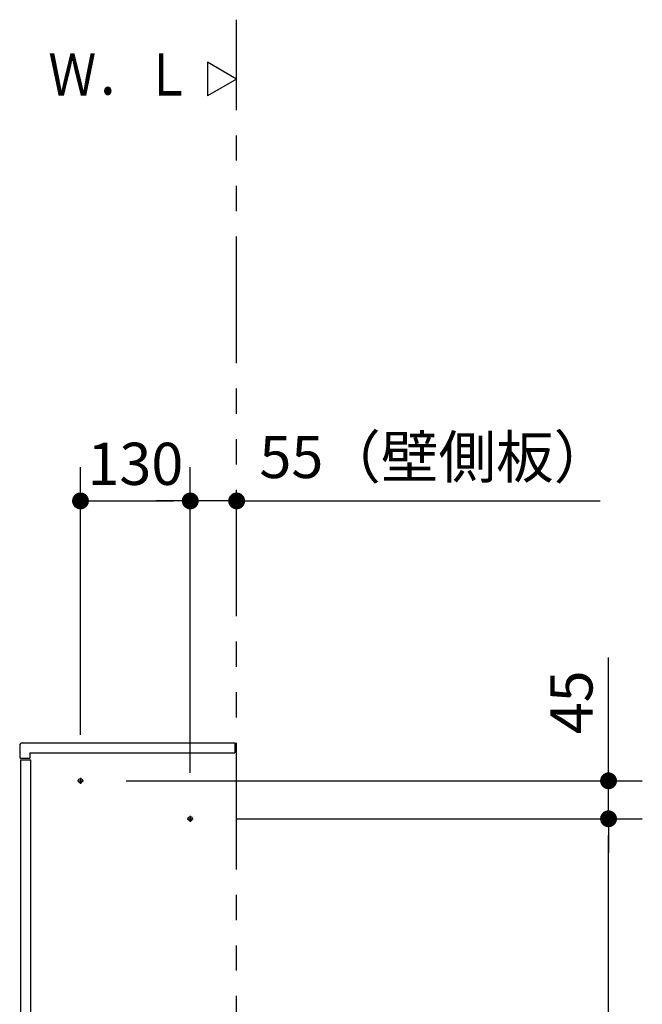
# Model space of a CAD drawing. Units: millimetres. Extents: x -395 to -10, y 7 to 287.
# Drawn here: x -100 to -63, y 160 to 219 of the extents above; entities that cross this region are included whole.
import ezdxf

# ---------------------------------------------------------------- set-up
doc = ezdxf.new("R2010")
doc.units = ezdxf.units.MM
doc.linetypes.add('CENTER', pattern=[12, 7.5, -1.5, 1.5, -1.5])
doc.linetypes.add('PHANTOM', pattern=[15, 7.5, -1.5, 1.5, -1.5, 1.5, -1.5])
doc.styles.get("Standard").update_dxf_attribs({"font": 'ROMANS', "bigfont": 'BIGFONT'})
doc.dimstyles.new('ISO-25', dxfattribs={"dimtxt": 2.5, "dimasz": 2.5, "dimexe": 1.25, "dimexo": 0.625, "dimtad": 1, "dimtxsty": 'Standard', "dimcen": 2.5, "dimadec": 0, "dimazin": 0, "dimtfac": 1, "dimtmove": 0, "dimatfit": 3, "dimfxl": 1, "dimarcsym": 0})

# ---------------------------------------------------------------- blocks, each defined once
blk = doc.blocks.new('VIS-UWFHA_N0004')
at = {"color": 0, "linetype": 'Continuous'}
for p, q in [((-87.023, 215), (-88.755, 216)), ((-88.755, 216), (-88.755, 214)), ((-87.023, 215), (-88.755, 214))]:
    blk.add_line(p, q, dxfattribs=at)
blk = doc.blocks.new('_Dot')
at = {"color": 0, "linetype": 'ByBlock', "lineweight": -2}
blk.add_line((-0.5, 0), (-1, 0), dxfattribs=at)
at = {"color": 0, "linetype": 'ByBlock', "const_width": 0.5}
blk.add_lwpolyline([(-0.25, 0, 1), (0.25, 0, 1)], format="xyb", close=True, dxfattribs=at)
blk = doc.blocks.new('*D17')
at = {"color": 0, "lineweight": -2}
for p, q in [((-87.058, 171.164), (-63, 171.164)), ((-65, 124.164), (-65, 170.164)), ((-84.483, 123.164), (-63, 123.164))]:
    blk.add_line(p, q, dxfattribs=at)
at = {"layer": 'Defpoints', "color": 0}
for p in [(-89.598, 171.164), (-65, 171.164), (-87.023, 123.164)]:
    blk.add_point(p, dxfattribs=at)
at = {"color": 0, "lineweight": -2}
for p, rotation in [((-65, 171.164), 89.99999999999999), ((-65, 123.164), 270)]:
    blk.add_blockref('_Dot', p, dxfattribs=dict(at, rotation=rotation))
at = {"color": 0, "insert": (-67.28, 147.165), "char_height": 2.5, "attachment_point": 5, "rotation": 90}
blk.add_mtext('960（壁側板）', dxfattribs=at)
blk = doc.blocks.new('*D18')
at = {"color": 0, "lineweight": -2}
for p, q in [((-89.773, 173.879), (-89.773, 192)), ((-90.773, 190), (-91.773, 190)), ((-87.023, 190), (-89.773, 190)), ((-87.023, 190), (-65.49, 190)), ((-86.023, 190), (-85.023, 190))]:
    blk.add_line(p, q, dxfattribs=at)
at = {"layer": 'Defpoints', "color": 0}
for p in [(-89.773, 190), (-87.023, 188.164), (-89.773, 171.339)]:
    blk.add_point(p, dxfattribs=at)
at = {"color": 0, "lineweight": -2}
blk.add_blockref('_Dot', (-89.773, 190), dxfattribs=at)
at = {"color": 0, "lineweight": -2, "rotation": 180}
blk.add_blockref('_Dot', (-87.023, 190), dxfattribs=at)
at = {"color": 0, "insert": (-75.257, 192.28), "char_height": 2.5, "attachment_point": 5}
blk.add_mtext('55（壁側板）', dxfattribs=at)
blk = doc.blocks.new('*D19')
at = {"color": 0, "lineweight": -2}
for p, q in [((-96.273, 176.129), (-96.273, 192)), ((-95.273, 190), (-90.773, 190))]:
    blk.add_line(p, q, dxfattribs=at)
at = {"layer": 'Defpoints', "color": 0}
for p in [(-89.773, 190), (-96.273, 173.589), (-89.773, 171.339)]:
    blk.add_point(p, dxfattribs=at)
at = {"color": 0, "lineweight": -2, "rotation": 180}
blk.add_blockref('_Dot', (-96.273, 190), dxfattribs=at)
at = {"color": 0, "lineweight": -2}
blk.add_blockref('_Dot', (-89.773, 190), dxfattribs=at)
at = {"color": 0, "insert": (-93.022, 191.875), "char_height": 2.5, "attachment_point": 5}
blk.add_mtext('130', dxfattribs=at)
blk = doc.blocks.new('*D20')
at = {"color": 0, "lineweight": -2}
for p, q in [((-64.999, 173.414), (-64.999, 180.712)), ((-64.999, 174.414), (-64.999, 175.414)), ((-93.558, 173.414), (-62.999, 173.414)), ((-64.999, 171.164), (-64.999, 173.414)), ((-64.999, 170.164), (-64.999, 169.164))]:
    blk.add_line(p, q, dxfattribs=at)
at = {"layer": 'Defpoints', "color": 0}
for p in [(-96.098, 173.414), (-65, 173.414), (-89.598, 171.164)]:
    blk.add_point(p, dxfattribs=at)
at = {"color": 0, "lineweight": -2}
for p, rotation in [((-64.999, 173.414), 270), ((-64.999, 171.164), 90)]:
    blk.add_blockref('_Dot', p, dxfattribs=dict(at, rotation=rotation))
at = {"color": 0, "insert": (-66.874, 178.063), "char_height": 2.5, "attachment_point": 5, "rotation": 90}
blk.add_mtext('45', dxfattribs=at)

msp = doc.modelspace()

# ---------------------------------------------------------------- linework, layer by layer
at = {"color": 20, "linetype": 'PHANTOM'}
msp.add_line((-87.023, 123.164), (-87.023, 218.518), dxfattribs=at)
at = {"color": 23, "linetype": 'Continuous'}
for p, q in [((-99.723, 175.664), (-87.123, 175.664)), ((-87.123, 175.664), (-87.123, 175.064)), ((-99.873, 175.514), (-99.873, 174.814)), ((-99.273, 175.064), (-87.123, 175.064)), ((-99.273, 175.064), (-99.273, 174.764)), ((-99.823, 174.764), (-99.273, 174.764))]:
    msp.add_line(p, q, dxfattribs=at)
at = {"color": 20, "linetype": 'Continuous'}
for p, q in [((-99.823, 174.664), (-99.823, 123.664)), ((-99.223, 123.714), (-99.223, 174.664))]:
    msp.add_line(p, q, dxfattribs=at)
at = {"color": 7, "linetype": 'Continuous'}
msp.add_line((-99.823, 174.664), (-99.223, 174.664), dxfattribs=at)
at = {"color": 7, "linetype": 'CENTER'}
for p, q in [((-96.448, 173.414), (-96.098, 173.414)), ((-96.273, 173.589), (-96.273, 173.239)), ((-89.948, 171.164), (-89.598, 171.164)), ((-89.773, 171.339), (-89.773, 170.989))]:
    msp.add_line(p, q, dxfattribs=at)
at = {"color": 7, "linetype": 'Continuous'}
for centre in [(-96.273, 173.414), (-89.773, 171.164)]:
    msp.add_circle(centre, 0.125, dxfattribs=at)
at = {"color": 23, "linetype": 'Continuous'}
for centre, radius, start, end in [((-99.723, 175.514), 0.15, 90, 180.00008), ((-99.823, 174.814), 0.05, 180, 270)]:
    msp.add_arc(centre, radius, start, end, dxfattribs=at)

# ---------------------------------------------------------------- block references
at = {"color": 7}
msp.add_blockref('VIS-UWFHA_N0004', (0, 0), dxfattribs=at)

# ---------------------------------------------------------------- texts
at = {"color": 7, "insert": (-89.65, 215.263), "char_height": 2.5, "attachment_point": 6}
msp.add_mtext('{\\W0.833333;Ｗ．Ｌ}', dxfattribs=at)

# ---------------------------------------------------------------- dimensions: what is measured, and where the dimension line sits
at = {"color": 7}
dim = msp.add_linear_dim(base=(-89.773, 190), p1=(-87.023, 188.164), p2=(-89.773, 171.339), text='55（壁側板）', dimstyle='ISO-25', override={"dimtxt": 2.5, "dimasz": 1, "dimexe": 2, "dimexo": 2.54, "dimgap": 0.625, "dimtad": 1, "dimtih": 0, "dimtoh": 0, "dimdec": 0, "dimdsep": 46, "dimblk1": 'Dot', "dimblk2": 'Dot', "dimsah": 1, "dimse1": 1, "dimse2": 0, "dimtmove": 0}, dxfattribs=at)
dim.commit()
dim.dimension.update_dxf_attribs({"geometry": '*D18', "text_midpoint": (-75.257, 190), "dimtype": 160})
for base, p1, p2, angle, text, override, picture, middle in [((-89.773, 190), (-96.273, 173.589), (-89.773, 171.339), 180, '130', {"dimtxt": 2.5, "dimasz": 1, "dimexe": 2, "dimexo": 2.54, "dimgap": 0.625, "dimtad": 1, "dimtih": 0, "dimtoh": 0, "dimdec": 0, "dimdsep": 46, "dimblk1": 'Dot', "dimblk2": 'Dot', "dimsah": 1, "dimse1": 0, "dimse2": 1, "dimtmove": 0}, '*D19', (-93.022, 190)), ((-64.999, 173.414), (-89.598, 171.164), (-96.098, 173.414), 270, '45', {"dimtxt": 2.5, "dimasz": 1, "dimexe": 2, "dimexo": 2.54, "dimgap": 0.625, "dimtad": 1, "dimtih": 0, "dimtoh": 0, "dimdec": 0, "dimdsep": 46, "dimblk1": 'Dot', "dimblk2": 'Dot', "dimsah": 1, "dimse1": 1, "dimse2": 0, "dimtmove": 0}, '*D20', (-64.999, 178.063)), ((-65, 171.164), (-87.023, 123.164), (-89.598, 171.164), 270, '960（壁側板）', {"dimtxt": 2.5, "dimasz": 1, "dimexe": 2, "dimexo": 2.54, "dimgap": 0.625, "dimtad": 1, "dimtih": 0, "dimtoh": 0, "dimdec": 0, "dimdsep": 46, "dimblk1": 'Dot', "dimblk2": 'Dot', "dimsah": 1, "dimse1": 0, "dimse2": 0, "dimtmove": 0}, '*D17', (-65, 147.165))]:
    dim = msp.add_linear_dim(base=base, p1=p1, p2=p2, angle=angle, text=text, dimstyle='ISO-25', override=override, dxfattribs=at)
    dim.commit()
    dim.dimension.update_dxf_attribs({"geometry": picture, "text_midpoint": middle, "dimtype": 160})

doc.saveas('drawing.dxf')
